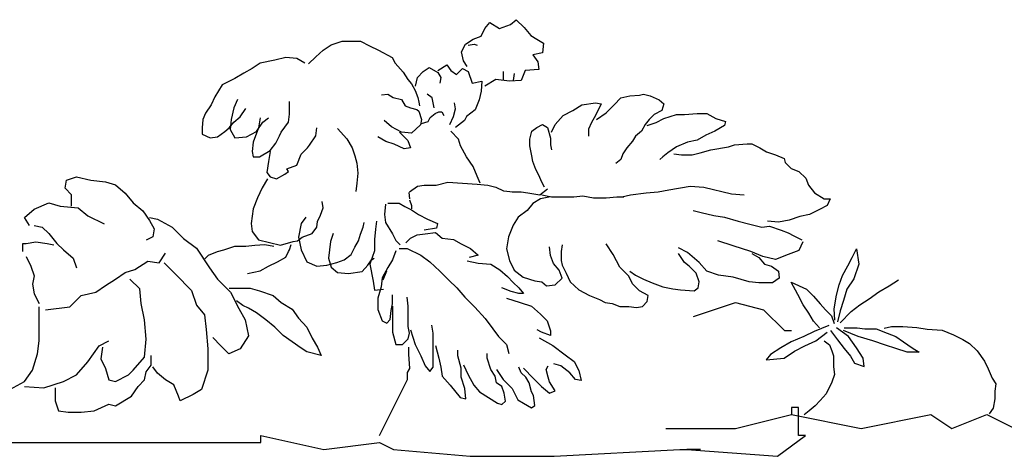
# Model space of a CAD drawing. Extents: x -2.34 to 2.25, y 0 to 0.89.
# Drawn here: x -0.61 to 0.76, y 0.02 to 0.63 of the extents above; entities that cross this region are included whole.
import ezdxf

# ---------------------------------------------------------------- set-up
doc = ezdxf.new("R2010")
doc.units = 0
doc.header["$MEASUREMENT"] = 0
doc.linetypes.add('CONTINUA', pattern=[0])
doc.layers.get('0').update_dxf_attribs({"linetype": 'CONTINUA'})

msp = doc.modelspace()

# ---------------------------------------------------------------- linework, layer by layer
for p, q in [((0.0738, 0.622), (0.0819, 0.6288)), ((0.0819, 0.6288), (0.0927, 0.6179)), ((0.0332, 0.6058), (0.0386, 0.6166)), ((0.0386, 0.6166), (0.0454, 0.6247)), ((0.0454, 0.6247), (0.0589, 0.6166)), ((0.0589, 0.6166), (0.0738, 0.622)), ((0.0927, 0.6179), (0.1022, 0.6071)), ((0.0115, 0.5949), (0.0224, 0.6017)), ((0.0224, 0.6017), (0.0332, 0.6058)), ((0.1022, 0.6071), (0.1103, 0.6017)), ((0.1103, 0.6017), (0.1198, 0.5963)), ((-0.1954, 0.5776), (-0.1853, 0.5864)), ((-0.1853, 0.5864), (-0.174, 0.594)), ((-0.174, 0.594), (-0.1589, 0.599)), ((-0.1589, 0.599), (-0.1475, 0.599)), ((-0.1475, 0.599), (-0.1337, 0.599)), ((-0.1337, 0.599), (-0.1211, 0.5927)), ((-0.1211, 0.5927), (-0.1085, 0.5864)), ((-0.1085, 0.5864), (-0.0896, 0.5763)), ((0.0061, 0.5841), (0.0115, 0.5949)), ((0.0156, 0.5936), (0.0237, 0.5949)), ((0.0237, 0.5949), (0.0278, 0.5936)), ((0.1198, 0.5963), (0.1184, 0.5827)), ((-0.2521, 0.5726), (-0.2723, 0.5688)), ((-0.237, 0.5763), (-0.2521, 0.5726)), ((-0.2219, 0.5751), (-0.237, 0.5763)), ((-0.2105, 0.5688), (-0.2219, 0.5751)), ((-0.2055, 0.5675), (-0.1954, 0.5776)), ((-0.0896, 0.5763), (-0.0858, 0.5688)), ((0.0088, 0.5719), (0.0061, 0.5841)), ((0.1184, 0.5827), (0.1049, 0.58)), ((0.1049, 0.58), (0.1117, 0.5706)), ((-0.2836, 0.5612), (-0.2949, 0.5549)), ((-0.2723, 0.5688), (-0.2836, 0.5612)), ((-0.0858, 0.5688), (-0.0744, 0.5562)), ((-0.0467, 0.557), (-0.0385, 0.5624)), ((-0.0385, 0.5624), (-0.0264, 0.5557)), ((-0.0264, 0.5584), (-0.0142, 0.5665)), ((-0.0142, 0.5665), (-0.0088, 0.5584)), ((-0.0006, 0.553), (0.0075, 0.5611)), ((0.0075, 0.5611), (0.0156, 0.557)), ((0.0142, 0.5638), (0.0088, 0.5719)), ((0.113, 0.5597), (0.0941, 0.5584)), ((0.1117, 0.5706), (0.113, 0.5597)), ((-0.3075, 0.5473), (-0.3252, 0.5385)), ((-0.2949, 0.5549), (-0.3075, 0.5473)), ((-0.0744, 0.5562), (-0.0681, 0.5461)), ((-0.0681, 0.5461), (-0.0631, 0.5398)), ((-0.0575, 0.5367), (-0.0548, 0.5489)), ((-0.0548, 0.5489), (-0.0467, 0.557)), ((-0.0264, 0.5557), (-0.0223, 0.5489)), ((-0.0223, 0.5489), (-0.0237, 0.5408)), ((-0.0088, 0.5584), (-0.0006, 0.553)), ((0.0156, 0.557), (0.021, 0.5408)), ((0.0535, 0.5462), (0.0386, 0.5367)), ((0.0724, 0.5435), (0.0535, 0.5462)), ((0.0643, 0.5516), (0.0643, 0.557)), ((0.0643, 0.5448), (0.0643, 0.5516)), ((0.0792, 0.5543), (0.0778, 0.5448)), ((0.0941, 0.5584), (0.0887, 0.5448)), ((-0.3252, 0.5385), (-0.3353, 0.5221)), ((-0.0631, 0.5398), (-0.0581, 0.531)), ((0.021, 0.5408), (0.0345, 0.5435)), ((0.0345, 0.5435), (0.0332, 0.5299)), ((0.0887, 0.5448), (0.0724, 0.5435)), ((-0.3353, 0.5221), (-0.3403, 0.5108)), ((-0.3038, 0.5184), (-0.3088, 0.507)), ((-0.1047, 0.5247), (-0.0959, 0.5259)), ((-0.0959, 0.5259), (-0.0883, 0.5209)), ((-0.0883, 0.5209), (-0.077, 0.5184)), ((-0.077, 0.5184), (-0.0719, 0.5095)), ((-0.0581, 0.531), (-0.0543, 0.5209)), ((-0.0543, 0.5209), (-0.053, 0.5146)), ((-0.0345, 0.5205), (-0.0412, 0.5259)), ((-0.0318, 0.5069), (-0.0345, 0.5205)), ((0.0305, 0.5177), (0.0251, 0.5042)), ((0.0332, 0.5299), (0.0305, 0.5177)), ((0.2172, 0.511), (0.2267, 0.5205)), ((0.2267, 0.5205), (0.2389, 0.5232)), ((0.2389, 0.5232), (0.2524, 0.5245)), ((0.2524, 0.5245), (0.2578, 0.5259)), ((0.2578, 0.5259), (0.2673, 0.5232)), ((0.2673, 0.5232), (0.2795, 0.5177)), ((0.2795, 0.5177), (0.2862, 0.5123)), ((-0.3403, 0.5108), (-0.3479, 0.4994)), ((-0.3088, 0.507), (-0.3126, 0.4906)), ((-0.3, 0.4944), (-0.2924, 0.5057)), ((-0.2319, 0.4982), (-0.2319, 0.5158)), ((-0.0719, 0.5095), (-0.0644, 0.507)), ((-0.0644, 0.507), (-0.0555, 0.5045)), ((-0.0555, 0.5045), (-0.053, 0.502)), ((-0.053, 0.5146), (-0.0518, 0.5095)), ((-0.0047, 0.4947), (-0.002, 0.5056)), ((-0.002, 0.5056), (-0.0034, 0.5137)), ((0.0251, 0.5042), (0.0129, 0.4947)), ((0.1604, 0.5029), (0.1726, 0.511)), ((0.1726, 0.511), (0.1915, 0.5137)), ((0.1915, 0.5137), (0.1996, 0.5123)), ((0.1996, 0.5123), (0.1915, 0.4961)), ((0.2064, 0.5001), (0.2172, 0.511)), ((0.2862, 0.5123), (0.2835, 0.5029)), ((-0.3516, 0.4906), (-0.3529, 0.4793)), ((-0.3479, 0.4994), (-0.3516, 0.4906)), ((-0.3126, 0.4906), (-0.3138, 0.4767)), ((-0.3088, 0.4868), (-0.3, 0.4944)), ((-0.2723, 0.4931), (-0.2748, 0.4793)), ((-0.2685, 0.4868), (-0.2609, 0.4931)), ((-0.2332, 0.4868), (-0.2319, 0.4982)), ((-0.053, 0.502), (-0.0492, 0.4906)), ((-0.0492, 0.4906), (-0.0505, 0.4831)), ((-0.0399, 0.488), (-0.0372, 0.4934)), ((-0.0372, 0.4934), (-0.0304, 0.4988)), ((-0.0304, 0.4988), (-0.025, 0.5015)), ((-0.025, 0.5015), (-0.0209, 0.5015)), ((-0.0209, 0.5015), (-0.0182, 0.4961)), ((-0.0101, 0.4839), (-0.0047, 0.4947)), ((0.0129, 0.4947), (0.0102, 0.4893)), ((0.136, 0.4839), (0.1469, 0.4961)), ((0.1469, 0.4961), (0.1604, 0.5029)), ((0.1915, 0.4961), (0.1861, 0.4866)), ((0.1929, 0.4907), (0.2064, 0.5001)), ((0.2659, 0.4907), (0.2605, 0.4839)), ((0.2727, 0.4974), (0.2659, 0.4907)), ((0.2835, 0.5029), (0.2727, 0.4974)), ((0.2754, 0.4866), (0.2862, 0.492)), ((0.2862, 0.492), (0.3038, 0.4974)), ((0.3038, 0.4974), (0.3147, 0.4974)), ((0.3147, 0.4974), (0.3323, 0.4988)), ((0.3323, 0.4988), (0.3458, 0.4988)), ((0.3458, 0.4988), (0.358, 0.492)), ((0.358, 0.492), (0.3715, 0.488)), ((-0.3529, 0.4793), (-0.3529, 0.4704)), ((-0.3214, 0.4742), (-0.3151, 0.4793)), ((-0.3151, 0.4793), (-0.3088, 0.4868)), ((-0.2748, 0.4793), (-0.2823, 0.4591)), ((-0.2773, 0.4742), (-0.2685, 0.4868)), ((-0.2433, 0.473), (-0.2332, 0.4868)), ((-0.1954, 0.4679), (-0.1941, 0.4793)), ((-0.1652, 0.478), (-0.1526, 0.4641)), ((-0.0908, 0.4805), (-0.1009, 0.4894)), ((-0.077, 0.473), (-0.0908, 0.4805)), ((-0.0505, 0.4831), (-0.0631, 0.4717)), ((-0.0494, 0.4852), (-0.0399, 0.488)), ((0.0102, 0.4893), (-0.002, 0.4798)), ((0.1036, 0.4744), (0.1103, 0.4798)), ((0.1103, 0.4798), (0.1184, 0.4839)), ((0.1184, 0.4839), (0.1252, 0.4798)), ((0.1252, 0.4798), (0.1293, 0.4649)), ((0.1306, 0.4731), (0.136, 0.4839)), ((0.1861, 0.4866), (0.182, 0.4771)), ((0.182, 0.4771), (0.182, 0.4676)), ((0.2605, 0.4839), (0.2551, 0.4744)), ((0.2632, 0.4825), (0.2754, 0.4866)), ((0.3702, 0.4825), (0.3566, 0.4744)), ((0.3715, 0.488), (0.3702, 0.4825)), ((-0.3529, 0.4704), (-0.3416, 0.4654)), ((-0.3416, 0.4654), (-0.3315, 0.4667)), ((-0.3315, 0.4667), (-0.3214, 0.4742)), ((-0.3138, 0.4767), (-0.3075, 0.4654)), ((-0.3075, 0.4654), (-0.2912, 0.4667)), ((-0.2912, 0.4667), (-0.2773, 0.4742)), ((-0.2508, 0.4578), (-0.2458, 0.4679)), ((-0.2458, 0.4679), (-0.2433, 0.473)), ((-0.2042, 0.4553), (-0.1954, 0.4679)), ((-0.1526, 0.4641), (-0.145, 0.4515)), ((-0.0984, 0.4604), (-0.1097, 0.4667)), ((-0.0795, 0.473), (-0.0681, 0.4616)), ((-0.0631, 0.4717), (-0.077, 0.473)), ((0.0021, 0.4636), (-0.0088, 0.4744)), ((0.0048, 0.4541), (0.0021, 0.4636)), ((0.1008, 0.4636), (0.1036, 0.4744)), ((0.1008, 0.4541), (0.1008, 0.4636)), ((0.1293, 0.4649), (0.1293, 0.4555)), ((0.247, 0.4676), (0.2429, 0.4609)), ((0.2551, 0.4744), (0.247, 0.4676)), ((0.3444, 0.469), (0.3323, 0.4622)), ((0.3566, 0.4744), (0.3444, 0.469)), ((-0.2823, 0.4591), (-0.2836, 0.4465)), ((-0.2584, 0.4478), (-0.2508, 0.4578)), ((-0.2156, 0.4427), (-0.2067, 0.4515)), ((-0.2067, 0.4515), (-0.2042, 0.4553)), ((-0.145, 0.4515), (-0.1412, 0.4402)), ((-0.087, 0.4566), (-0.0984, 0.4604)), ((-0.0732, 0.4503), (-0.087, 0.4566)), ((-0.0644, 0.4515), (-0.0732, 0.4503)), ((-0.0681, 0.4616), (-0.0644, 0.4515)), ((0.0129, 0.4392), (0.0048, 0.4541)), ((0.1036, 0.4406), (0.1008, 0.4541)), ((0.1293, 0.4555), (0.1306, 0.4487)), ((0.2348, 0.4514), (0.2294, 0.4433)), ((0.2429, 0.4609), (0.2348, 0.4514)), ((0.3038, 0.4527), (0.2917, 0.4446)), ((0.3187, 0.4595), (0.3038, 0.4527)), ((0.3323, 0.4622), (0.3187, 0.4595)), ((0.3512, 0.4487), (0.3756, 0.4527)), ((0.3756, 0.4527), (0.3837, 0.4555)), ((0.3837, 0.4555), (0.4013, 0.4568)), ((0.4013, 0.4568), (0.408, 0.4568)), ((0.408, 0.4568), (0.4189, 0.4514)), ((0.4189, 0.4514), (0.4283, 0.446)), ((-0.2836, 0.4465), (-0.2823, 0.4389)), ((-0.2823, 0.4389), (-0.2735, 0.4389)), ((-0.2735, 0.4389), (-0.2584, 0.4478)), ((-0.2584, 0.4465), (-0.2609, 0.4326)), ((-0.2219, 0.4276), (-0.2156, 0.4427)), ((-0.1412, 0.4402), (-0.1387, 0.4301)), ((0.0224, 0.4257), (0.0129, 0.4392)), ((0.1049, 0.4324), (0.1036, 0.4406)), ((0.2294, 0.4433), (0.2267, 0.4351)), ((0.2849, 0.4392), (0.2808, 0.4351)), ((0.2917, 0.4446), (0.2849, 0.4392)), ((0.2998, 0.4433), (0.3106, 0.4419)), ((0.3106, 0.4419), (0.3255, 0.4419)), ((0.3255, 0.4419), (0.3363, 0.4446)), ((0.3363, 0.4446), (0.3512, 0.4487)), ((0.4283, 0.446), (0.4405, 0.4419)), ((0.4405, 0.4419), (0.4527, 0.4365)), ((0.4527, 0.4365), (0.4541, 0.4311)), ((-0.2609, 0.4326), (-0.2634, 0.4175)), ((-0.2357, 0.4225), (-0.2219, 0.4276)), ((-0.2332, 0.4188), (-0.2357, 0.4225)), ((-0.1387, 0.4301), (-0.1374, 0.4162)), ((0.0278, 0.4121), (0.0224, 0.4257)), ((0.109, 0.4216), (0.1049, 0.4324)), ((0.2267, 0.4351), (0.2199, 0.4297)), ((0.4541, 0.4311), (0.4622, 0.423)), ((0.4622, 0.423), (0.473, 0.4189)), ((-0.5402, 0.4069), (-0.5267, 0.4113)), ((-0.5267, 0.4113), (-0.5065, 0.4069)), ((-0.2634, 0.4175), (-0.2584, 0.4112)), ((-0.2584, 0.4112), (-0.2496, 0.4087)), ((-0.2496, 0.4087), (-0.2382, 0.415)), ((-0.2382, 0.415), (-0.2332, 0.4188)), ((-0.1374, 0.4162), (-0.1387, 0.4024)), ((0.0318, 0.4026), (0.0278, 0.4121)), ((0.113, 0.4135), (0.109, 0.4216)), ((0.1171, 0.404), (0.113, 0.4135)), ((0.473, 0.4189), (0.4825, 0.4094)), ((0.4825, 0.4094), (0.4865, 0.3999)), ((-0.5424, 0.3956), (-0.5402, 0.4069)), ((-0.5334, 0.3866), (-0.5424, 0.3956)), ((-0.5065, 0.4069), (-0.4863, 0.4046)), ((-0.4863, 0.4046), (-0.4728, 0.4001)), ((-0.4728, 0.4001), (-0.4593, 0.3889)), ((-0.2697, 0.3961), (-0.276, 0.3822)), ((-0.2622, 0.4087), (-0.2697, 0.3961)), ((-0.1387, 0.4024), (-0.14, 0.391)), ((-0.0656, 0.3905), (-0.0548, 0.3986)), ((-0.0548, 0.3986), (-0.0453, 0.3999)), ((-0.0453, 0.3999), (-0.0291, 0.3999)), ((-0.0291, 0.3999), (-0.0128, 0.404)), ((-0.0128, 0.404), (0.0075, 0.4026)), ((0.0075, 0.4026), (0.0278, 0.4013)), ((0.0278, 0.4013), (0.0427, 0.3999)), ((0.0427, 0.3999), (0.0535, 0.3972)), ((0.0535, 0.3972), (0.0643, 0.3918)), ((0.1211, 0.3972), (0.1171, 0.404)), ((0.293, 0.3932), (0.3228, 0.3986)), ((0.3228, 0.3986), (0.3417, 0.3972)), ((0.3417, 0.3972), (0.3796, 0.3878)), ((0.4865, 0.3999), (0.4947, 0.3891)), ((-0.5334, 0.3709), (-0.5334, 0.3866)), ((-0.4593, 0.3889), (-0.4481, 0.3754)), ((-0.276, 0.3822), (-0.2823, 0.3671)), ((-0.0669, 0.3898), (-0.0656, 0.3809)), ((0.0643, 0.3918), (0.0778, 0.3905)), ((0.0765, 0.3905), (0.0887, 0.3905)), ((0.0887, 0.3905), (0.0981, 0.3891)), ((0.0981, 0.3891), (0.1144, 0.3864)), ((0.1144, 0.3864), (0.1252, 0.3945)), ((0.1293, 0.3837), (0.1157, 0.381)), ((0.1171, 0.3864), (0.1306, 0.3837)), ((0.1306, 0.3837), (0.1455, 0.3837)), ((0.1455, 0.3837), (0.1617, 0.3837)), ((0.1617, 0.3837), (0.1739, 0.385)), ((0.1739, 0.385), (0.1888, 0.3823)), ((0.1888, 0.3823), (0.2064, 0.3823)), ((0.2064, 0.3823), (0.2213, 0.3837)), ((0.2213, 0.3837), (0.2308, 0.3837)), ((0.2281, 0.3837), (0.2402, 0.3864)), ((0.2402, 0.3864), (0.2619, 0.3891)), ((0.2619, 0.3891), (0.2781, 0.3905)), ((0.2781, 0.3905), (0.293, 0.3932)), ((0.3796, 0.3878), (0.3972, 0.3864)), ((0.4947, 0.3891), (0.5082, 0.381)), ((-0.5851, 0.3664), (-0.5649, 0.3754)), ((-0.5649, 0.3754), (-0.5492, 0.3709)), ((-0.5492, 0.3709), (-0.5244, 0.3686)), ((-0.5244, 0.3686), (-0.511, 0.3574)), ((-0.4481, 0.3754), (-0.4346, 0.3642)), ((-0.1891, 0.3582), (-0.1853, 0.3683)), ((-0.1853, 0.3683), (-0.1866, 0.3772)), ((-0.0988, 0.3733), (-0.1003, 0.3592)), ((-0.0957, 0.3748), (-0.0894, 0.3748)), ((-0.0894, 0.3748), (-0.08, 0.3748)), ((-0.08, 0.3748), (-0.0722, 0.3701)), ((-0.0722, 0.3701), (-0.0628, 0.3655)), ((-0.066, 0.3795), (-0.0628, 0.3717)), ((-0.0628, 0.3717), (-0.0628, 0.367)), ((0.1049, 0.3742), (0.0968, 0.3647)), ((0.1157, 0.381), (0.1049, 0.3742)), ((0.5122, 0.3715), (0.5014, 0.3661)), ((0.5082, 0.381), (0.5163, 0.381)), ((0.5163, 0.381), (0.5122, 0.3715)), ((-0.5986, 0.3552), (-0.5851, 0.3664)), ((-0.5918, 0.3439), (-0.5986, 0.3552)), ((-0.511, 0.3574), (-0.4885, 0.3462)), ((-0.4346, 0.3642), (-0.4256, 0.3507)), ((-0.4256, 0.3552), (-0.4144, 0.3529)), ((-0.2823, 0.3671), (-0.2849, 0.3469)), ((-0.2093, 0.3557), (-0.2156, 0.3469)), ((-0.1929, 0.3494), (-0.1891, 0.3582)), ((-0.1003, 0.3592), (-0.0988, 0.3483)), ((-0.0628, 0.3655), (-0.0535, 0.3592)), ((-0.0535, 0.3592), (-0.041, 0.3529)), ((0.0846, 0.3553), (0.0778, 0.3444)), ((0.0968, 0.3647), (0.0846, 0.3553)), ((0.3268, 0.3647), (0.3377, 0.362)), ((0.3377, 0.362), (0.3553, 0.358)), ((0.3553, 0.358), (0.3702, 0.3553)), ((0.3702, 0.3553), (0.3891, 0.3498)), ((0.4744, 0.3566), (0.4595, 0.3512)), ((0.4879, 0.3593), (0.4744, 0.3566)), ((0.5014, 0.3661), (0.4879, 0.3593)), ((-0.5851, 0.3439), (-0.5739, 0.3417)), ((-0.5739, 0.3417), (-0.5649, 0.3327)), ((-0.4256, 0.3507), (-0.4189, 0.3394)), ((-0.4144, 0.3529), (-0.3942, 0.3417)), ((-0.3942, 0.3417), (-0.3785, 0.3259)), ((-0.2849, 0.3469), (-0.2836, 0.3355)), ((-0.2156, 0.3469), (-0.2193, 0.328)), ((-0.2004, 0.333), (-0.1941, 0.3419)), ((-0.1941, 0.3419), (-0.1929, 0.3494)), ((-0.1337, 0.3318), (-0.1299, 0.3419)), ((-0.1299, 0.3419), (-0.1286, 0.3482)), ((-0.1113, 0.3498), (-0.1129, 0.3389)), ((-0.0988, 0.3483), (-0.0894, 0.3326)), ((-0.041, 0.3529), (-0.0269, 0.3467)), ((-0.0269, 0.3467), (-0.0285, 0.3404)), ((0.0778, 0.3444), (0.0711, 0.3282)), ((0.3891, 0.3498), (0.4053, 0.3458)), ((0.4053, 0.3458), (0.4216, 0.3417)), ((0.4216, 0.3417), (0.4324, 0.3431)), ((0.4446, 0.3485), (0.4297, 0.3498)), ((0.4324, 0.3431), (0.4486, 0.3377)), ((0.4595, 0.3512), (0.4446, 0.3485)), ((-0.5649, 0.3327), (-0.5536, 0.3192)), ((-0.4211, 0.3282), (-0.4301, 0.3237)), ((-0.4189, 0.3394), (-0.4211, 0.3282)), ((-0.2836, 0.3355), (-0.2748, 0.3242)), ((-0.2206, 0.3229), (-0.2143, 0.328)), ((-0.2193, 0.328), (-0.2156, 0.3103)), ((-0.2143, 0.328), (-0.2004, 0.333)), ((-0.1715, 0.333), (-0.1752, 0.3217)), ((-0.1362, 0.3229), (-0.1337, 0.3318)), ((-0.1129, 0.3389), (-0.1144, 0.3248)), ((-0.0894, 0.3326), (-0.0847, 0.3232)), ((-0.0644, 0.3264), (-0.055, 0.331)), ((-0.055, 0.331), (-0.0441, 0.3326)), ((-0.0285, 0.3404), (-0.0456, 0.3373)), ((-0.0441, 0.3326), (-0.03, 0.3342)), ((-0.03, 0.3342), (-0.0206, 0.3264)), ((0.0711, 0.3282), (0.0684, 0.3119)), ((0.4486, 0.3377), (0.4581, 0.3336)), ((0.4581, 0.3336), (0.4662, 0.3295)), ((0.4662, 0.3295), (0.4771, 0.3241)), ((-0.6008, 0.3192), (-0.5963, 0.3192)), ((-0.6008, 0.308), (-0.6008, 0.3192)), ((-0.5963, 0.3192), (-0.5828, 0.3215)), ((-0.5828, 0.3215), (-0.5671, 0.3192)), ((-0.5671, 0.3192), (-0.5581, 0.317)), ((-0.5536, 0.3192), (-0.5447, 0.3102)), ((-0.3785, 0.3259), (-0.3605, 0.3125)), ((-0.3227, 0.3103), (-0.3075, 0.3154)), ((-0.3075, 0.3154), (-0.2924, 0.3154)), ((-0.2924, 0.3154), (-0.2798, 0.3166)), ((-0.2798, 0.3166), (-0.266, 0.3179)), ((-0.2748, 0.3242), (-0.2597, 0.3204)), ((-0.266, 0.3179), (-0.2534, 0.3154)), ((-0.2597, 0.3204), (-0.2445, 0.3166)), ((-0.2445, 0.3166), (-0.2269, 0.3217)), ((-0.2319, 0.3103), (-0.2294, 0.3179)), ((-0.2269, 0.3217), (-0.2206, 0.3229)), ((-0.1752, 0.3217), (-0.1778, 0.299)), ((-0.1463, 0.304), (-0.1412, 0.3141)), ((-0.1412, 0.3141), (-0.1362, 0.3229)), ((-0.1144, 0.3248), (-0.1144, 0.3091)), ((-0.0847, 0.3232), (-0.0785, 0.317)), ((-0.0707, 0.3201), (-0.0644, 0.3264)), ((-0.0206, 0.3264), (-0.005, 0.3248)), ((-0.005, 0.3248), (0.0059, 0.3185)), ((0.0059, 0.3185), (0.0184, 0.3123)), ((0.1293, 0.3024), (0.1279, 0.3146)), ((0.1455, 0.3173), (0.1442, 0.3079)), ((0.2159, 0.3038), (0.2064, 0.3187)), ((0.3823, 0.316), (0.3607, 0.3228)), ((0.4067, 0.3079), (0.3823, 0.316)), ((0.4784, 0.3214), (0.473, 0.3092)), ((-0.5963, 0.3012), (-0.5896, 0.2877)), ((-0.5447, 0.3102), (-0.5312, 0.299)), ((-0.4122, 0.2922), (-0.4032, 0.3057)), ((-0.3605, 0.3125), (-0.3425, 0.2855)), ((-0.3491, 0.2977), (-0.3441, 0.3028)), ((-0.3441, 0.3028), (-0.3315, 0.3078)), ((-0.3315, 0.3078), (-0.3227, 0.3103)), ((-0.2483, 0.2939), (-0.237, 0.3002)), ((-0.237, 0.3002), (-0.2332, 0.3078)), ((-0.2332, 0.3078), (-0.2319, 0.3103)), ((-0.2156, 0.3103), (-0.208, 0.2939)), ((-0.1563, 0.2965), (-0.1463, 0.304)), ((-0.1144, 0.3091), (-0.1207, 0.2904)), ((-0.0847, 0.3091), (-0.0894, 0.2966)), ((-0.08, 0.3123), (-0.0691, 0.3123)), ((-0.0691, 0.3123), (-0.0503, 0.3029)), ((-0.0503, 0.3029), (-0.0378, 0.2935)), ((0.0294, 0.3029), (0.0169, 0.2998)), ((0.0184, 0.3123), (0.0294, 0.3029)), ((0.0684, 0.3119), (0.0724, 0.2957)), ((0.1333, 0.2916), (0.1293, 0.3024)), ((0.1442, 0.3079), (0.1442, 0.2957)), ((0.2253, 0.2862), (0.2159, 0.3038)), ((0.3187, 0.3065), (0.3065, 0.3133)), ((0.3147, 0.293), (0.3065, 0.3052)), ((0.335, 0.293), (0.3187, 0.3065)), ((0.4229, 0.3011), (0.4067, 0.3079)), ((0.408, 0.3052), (0.4175, 0.2997)), ((0.4175, 0.2997), (0.4256, 0.2903)), ((0.4405, 0.297), (0.4229, 0.3011)), ((0.4581, 0.3038), (0.4405, 0.297)), ((0.473, 0.3092), (0.4581, 0.3038)), ((0.5406, 0.288), (0.5465, 0.2999)), ((0.5465, 0.2999), (0.5525, 0.3118)), ((0.5525, 0.3118), (0.5561, 0.2904)), ((-0.5896, 0.2877), (-0.5851, 0.2743)), ((-0.5312, 0.299), (-0.5267, 0.2855)), ((-0.4458, 0.2832), (-0.4279, 0.2945)), ((-0.4279, 0.2945), (-0.4122, 0.2922)), ((-0.4054, 0.2922), (-0.3897, 0.2765)), ((-0.2723, 0.2813), (-0.2609, 0.2876)), ((-0.2609, 0.2876), (-0.2483, 0.2939)), ((-0.208, 0.2939), (-0.1941, 0.2876)), ((-0.1941, 0.2876), (-0.1803, 0.2889)), ((-0.1803, 0.2889), (-0.1664, 0.2927)), ((-0.1778, 0.299), (-0.174, 0.2864)), ((-0.174, 0.2864), (-0.1652, 0.2788)), ((-0.1664, 0.2927), (-0.1563, 0.2965)), ((-0.1311, 0.2801), (-0.1236, 0.2889)), ((-0.1236, 0.2889), (-0.1185, 0.2965)), ((-0.1207, 0.2904), (-0.116, 0.2669)), ((-0.1185, 0.2965), (-0.1148, 0.299)), ((-0.0894, 0.2966), (-0.0957, 0.2857)), ((-0.0378, 0.2935), (-0.0238, 0.281)), ((0.0138, 0.2951), (0.0294, 0.2919)), ((0.0294, 0.2919), (0.0466, 0.2904)), ((0.0466, 0.2904), (0.0591, 0.2826)), ((0.0724, 0.2957), (0.0792, 0.2821)), ((0.1414, 0.2821), (0.1333, 0.2916)), ((0.1442, 0.2957), (0.1455, 0.2889)), ((0.1455, 0.2889), (0.1509, 0.2781)), ((0.2375, 0.274), (0.2253, 0.2862)), ((0.3214, 0.2875), (0.3147, 0.293)), ((0.3309, 0.2781), (0.3214, 0.2875)), ((0.3458, 0.2808), (0.335, 0.293)), ((0.4256, 0.2903), (0.4351, 0.2875)), ((0.4351, 0.2875), (0.4446, 0.2808)), ((0.5334, 0.2749), (0.5406, 0.288)), ((0.5561, 0.2904), (0.5489, 0.2701)), ((-0.5851, 0.2743), (-0.5873, 0.263)), ((-0.4728, 0.2698), (-0.4593, 0.2788)), ((-0.4593, 0.2788), (-0.4458, 0.2832)), ((-0.3897, 0.2765), (-0.3672, 0.254)), ((-0.3425, 0.2855), (-0.3313, 0.2698)), ((-0.2899, 0.2776), (-0.2723, 0.2813)), ((-0.1652, 0.2788), (-0.15, 0.2776)), ((-0.15, 0.2776), (-0.1311, 0.2801)), ((-0.0957, 0.2857), (-0.1035, 0.2716)), ((-0.1022, 0.2687), (-0.0971, 0.2813)), ((-0.0238, 0.281), (-0.0113, 0.2685)), ((0.0591, 0.2826), (0.07, 0.2732)), ((0.07, 0.2732), (0.0778, 0.2653)), ((0.0792, 0.2821), (0.0914, 0.2727)), ((0.0914, 0.2727), (0.1076, 0.2672)), ((0.1455, 0.2713), (0.1414, 0.2821)), ((0.1509, 0.2781), (0.1563, 0.2659)), ((0.2429, 0.2632), (0.2375, 0.274)), ((0.2389, 0.2808), (0.247, 0.2754)), ((0.247, 0.2754), (0.2578, 0.2699)), ((0.335, 0.2659), (0.3309, 0.2781)), ((0.362, 0.2754), (0.3458, 0.2808)), ((0.3823, 0.2727), (0.362, 0.2754)), ((0.404, 0.2659), (0.3823, 0.2727)), ((0.4446, 0.2808), (0.4459, 0.2713)), ((0.5287, 0.2618), (0.5334, 0.2749)), ((-0.5873, 0.263), (-0.5851, 0.2495)), ((-0.4997, 0.2518), (-0.4863, 0.2608)), ((-0.4863, 0.2608), (-0.4728, 0.2698)), ((-0.4391, 0.2563), (-0.4526, 0.2698)), ((-0.3313, 0.2698), (-0.3133, 0.2518)), ((-0.116, 0.2669), (-0.1144, 0.2544)), ((-0.105, 0.2591), (-0.1097, 0.2434)), ((-0.1035, 0.2716), (-0.105, 0.2591)), ((-0.0113, 0.2685), (-0.0003, 0.2575)), ((0.0778, 0.2653), (0.0857, 0.2575)), ((0.1076, 0.2672), (0.1171, 0.2659)), ((0.1171, 0.2659), (0.1239, 0.2605)), ((0.1239, 0.2605), (0.136, 0.2618)), ((0.136, 0.2618), (0.1455, 0.2713)), ((0.1563, 0.2659), (0.1685, 0.2551)), ((0.2524, 0.2537), (0.2429, 0.2632)), ((0.2578, 0.2699), (0.27, 0.2645)), ((0.27, 0.2645), (0.2849, 0.2591)), ((0.2849, 0.2591), (0.2984, 0.2564)), ((0.3336, 0.2578), (0.335, 0.2659)), ((0.4175, 0.2645), (0.404, 0.2659)), ((0.4365, 0.2645), (0.4175, 0.2645)), ((0.4459, 0.2713), (0.4365, 0.2645)), ((0.4621, 0.2654), (0.4835, 0.2558)), ((0.4716, 0.2487), (0.4621, 0.2654)), ((0.5251, 0.2475), (0.5287, 0.2618)), ((0.5489, 0.2701), (0.5394, 0.2558)), ((0.5834, 0.2523), (0.5977, 0.2606)), ((0.5977, 0.2606), (0.6108, 0.2689)), ((-0.5851, 0.2495), (-0.5784, 0.2361)), ((-0.5357, 0.2316), (-0.52, 0.2473)), ((-0.52, 0.2473), (-0.4997, 0.2518)), ((-0.4369, 0.2361), (-0.4391, 0.2563)), ((-0.3672, 0.254), (-0.3605, 0.2338)), ((-0.3151, 0.2574), (-0.3012, 0.2574)), ((-0.3133, 0.2518), (-0.3021, 0.2293)), ((-0.3012, 0.2574), (-0.2861, 0.2574)), ((-0.2861, 0.2574), (-0.2735, 0.2536)), ((-0.2735, 0.2536), (-0.2546, 0.2473)), ((-0.2546, 0.2473), (-0.2433, 0.2372)), ((-0.1144, 0.2544), (-0.1019, 0.256)), ((-0.0894, 0.2356), (-0.0894, 0.2481)), ((-0.0003, 0.2575), (0.0106, 0.245)), ((0.0747, 0.2528), (0.0622, 0.2575)), ((0.0857, 0.2497), (0.0747, 0.2528)), ((0.0857, 0.2575), (0.0919, 0.2497)), ((0.0919, 0.2497), (0.0857, 0.2497)), ((0.1685, 0.2551), (0.1834, 0.2469)), ((0.1834, 0.2469), (0.1902, 0.2442)), ((0.2646, 0.2469), (0.2524, 0.2537)), ((0.2632, 0.2388), (0.2646, 0.2469)), ((0.2984, 0.2564), (0.3093, 0.2551)), ((0.3093, 0.2551), (0.3282, 0.2537)), ((0.3282, 0.2537), (0.3336, 0.2578)), ((0.4787, 0.2344), (0.4716, 0.2487)), ((0.4835, 0.2558), (0.493, 0.2463)), ((0.493, 0.2463), (0.5025, 0.2356)), ((0.5216, 0.2285), (0.5251, 0.2475)), ((0.5394, 0.2558), (0.5346, 0.2404)), ((0.5703, 0.2427), (0.5834, 0.2523)), ((-0.4324, 0.2136), (-0.4369, 0.2361)), ((-0.3605, 0.2338), (-0.3493, 0.2203)), ((-0.2962, 0.2334), (-0.305, 0.2397)), ((-0.2886, 0.2296), (-0.2962, 0.2334)), ((-0.2433, 0.2372), (-0.2282, 0.2284)), ((-0.1097, 0.2434), (-0.1097, 0.2278)), ((-0.091, 0.2262), (-0.0894, 0.2356)), ((-0.0894, 0.2325), (-0.0894, 0.2106)), ((-0.0675, 0.2325), (-0.0691, 0.245)), ((-0.0675, 0.2294), (-0.0675, 0.2325)), ((0.0106, 0.245), (0.0247, 0.2309)), ((0.0685, 0.2434), (0.0872, 0.2372)), ((0.0872, 0.2372), (0.1028, 0.2325)), ((0.1028, 0.2325), (0.1153, 0.2215)), ((0.1902, 0.2442), (0.1969, 0.2415)), ((0.1969, 0.2415), (0.2051, 0.2374)), ((0.2051, 0.2374), (0.2145, 0.2361)), ((0.2145, 0.2361), (0.2253, 0.232)), ((0.2253, 0.232), (0.2375, 0.232)), ((0.2375, 0.232), (0.2484, 0.2307)), ((0.2484, 0.2307), (0.2565, 0.232)), ((0.2565, 0.232), (0.2632, 0.2388)), ((0.3274, 0.2179), (0.3854, 0.2372)), ((0.3854, 0.2372), (0.424, 0.2275)), ((0.487, 0.2225), (0.4787, 0.2344)), ((0.5025, 0.2356), (0.5097, 0.2273)), ((0.5346, 0.2404), (0.5299, 0.2261)), ((0.5453, 0.2249), (0.5572, 0.2344)), ((0.5572, 0.2344), (0.5703, 0.2427)), ((-0.5784, 0.2136), (-0.5784, 0.2316)), ((-0.5694, 0.2271), (-0.5357, 0.2316)), ((-0.3493, 0.2203), (-0.347, 0.2001)), ((-0.3021, 0.2293), (-0.2931, 0.2136)), ((-0.2773, 0.2233), (-0.2886, 0.2296)), ((-0.2647, 0.2133), (-0.2773, 0.2233)), ((-0.2282, 0.2284), (-0.2193, 0.2158)), ((-0.1097, 0.2278), (-0.1035, 0.2122)), ((-0.0925, 0.2137), (-0.091, 0.2262)), ((-0.0675, 0.2043), (-0.0675, 0.2294)), ((0.0247, 0.2309), (0.0388, 0.2153)), ((0.1153, 0.2215), (0.1247, 0.2122)), ((0.424, 0.2275), (0.453, 0.1986)), ((0.493, 0.2118), (0.487, 0.2225)), ((0.5097, 0.2273), (0.518, 0.2189)), ((0.518, 0.2189), (0.5216, 0.2082)), ((0.5227, 0.213), (0.5216, 0.2285)), ((0.5299, 0.2261), (0.5263, 0.2106)), ((0.5299, 0.2094), (0.5453, 0.2249)), ((-0.5784, 0.1844), (-0.5784, 0.2136)), ((-0.4301, 0.1866), (-0.4324, 0.2136)), ((-0.2931, 0.2136), (-0.2886, 0.1911)), ((-0.2521, 0.2032), (-0.2647, 0.2133)), ((-0.2193, 0.2158), (-0.208, 0.2032)), ((-0.1035, 0.2122), (-0.0972, 0.209)), ((-0.0972, 0.209), (-0.0925, 0.2137)), ((-0.0894, 0.2106), (-0.0894, 0.1965)), ((-0.0331, 0.195), (-0.0347, 0.2059)), ((0.0388, 0.2153), (0.0497, 0.2012)), ((0.1247, 0.2122), (0.1294, 0.1981)), ((0.5013, 0.2023), (0.493, 0.2118)), ((0.5144, 0.2058), (0.4942, 0.1975)), ((-0.347, 0.2001), (-0.3448, 0.1731)), ((-0.2886, 0.1911), (-0.2999, 0.1731)), ((-0.2408, 0.1918), (-0.2521, 0.2032)), ((-0.2282, 0.183), (-0.2408, 0.1918)), ((-0.208, 0.2032), (-0.2004, 0.188)), ((-0.0894, 0.1965), (-0.0847, 0.1793)), ((-0.066, 0.195), (-0.0675, 0.2043)), ((-0.0675, 0.1871), (-0.066, 0.195)), ((-0.0644, 0.1996), (-0.0581, 0.1793)), ((-0.0331, 0.1809), (-0.0331, 0.195)), ((0.0497, 0.2012), (0.0575, 0.1903)), ((0.1169, 0.1965), (0.1107, 0.1996)), ((0.1294, 0.1918), (0.1169, 0.1965)), ((0.1294, 0.1981), (0.1294, 0.1918)), ((0.453, 0.1986), (0.4626, 0.1986)), ((0.4942, 0.1975), (0.4799, 0.1904)), ((0.4966, 0.1844), (0.512, 0.1963)), ((0.5168, 0.1987), (0.5263, 0.1856)), ((0.5418, 0.1904), (0.5251, 0.2023)), ((0.5549, 0.1904), (0.5346, 0.1987)), ((0.5358, 0.2023), (0.5537, 0.2023)), ((0.5537, 0.2023), (0.5644, 0.2011)), ((0.5644, 0.2011), (0.5798, 0.2011)), ((0.5798, 0.2011), (0.5953, 0.1951)), ((0.5908, 0.2017), (0.6012, 0.2043)), ((0.5953, 0.1951), (0.6072, 0.1904)), ((0.6012, 0.2043), (0.6168, 0.2043)), ((0.6168, 0.2043), (0.6363, 0.203)), ((0.6363, 0.203), (0.6506, 0.2004)), ((0.6506, 0.2004), (0.6714, 0.1991)), ((0.6714, 0.1991), (0.687, 0.1926)), ((0.687, 0.1926), (0.7, 0.1861)), ((-0.5806, 0.1664), (-0.5784, 0.1844)), ((-0.511, 0.1551), (-0.4953, 0.1776)), ((-0.4953, 0.1776), (-0.4818, 0.1844)), ((-0.4324, 0.1619), (-0.4301, 0.1866)), ((-0.3268, 0.1776), (-0.338, 0.1889)), ((-0.3156, 0.1664), (-0.3268, 0.1776)), ((-0.2156, 0.1742), (-0.2282, 0.183)), ((-0.2004, 0.188), (-0.1929, 0.1754)), ((-0.0847, 0.1793), (-0.08, 0.1793)), ((-0.08, 0.1793), (-0.0753, 0.1793)), ((-0.0753, 0.1793), (-0.0675, 0.1871)), ((-0.0581, 0.1793), (-0.0503, 0.1637)), ((-0.0331, 0.1668), (-0.0331, 0.1809)), ((-0.03, 0.1778), (-0.0253, 0.1605)), ((0.0575, 0.1903), (0.0685, 0.1793)), ((0.0685, 0.1793), (0.0716, 0.1668)), ((0.1138, 0.1887), (0.1325, 0.1778)), ((0.1325, 0.1778), (0.1497, 0.1652)), ((0.4621, 0.1832), (0.4478, 0.1749)), ((0.4799, 0.1904), (0.4621, 0.1832)), ((0.4668, 0.1701), (0.4811, 0.1773)), ((0.4811, 0.1773), (0.4966, 0.1844)), ((0.5082, 0.1845), (0.5152, 0.1787)), ((0.5152, 0.1787), (0.5187, 0.1705)), ((0.5263, 0.1856), (0.5358, 0.1737)), ((0.5525, 0.1749), (0.5418, 0.1904)), ((0.5751, 0.1844), (0.5549, 0.1904)), ((0.5929, 0.1785), (0.5751, 0.1844)), ((0.6072, 0.1737), (0.5929, 0.1785)), ((0.6072, 0.1904), (0.6179, 0.1832)), ((0.6179, 0.1832), (0.6298, 0.1749)), ((0.7, 0.1861), (0.7091, 0.1809)), ((0.7091, 0.1809), (0.7195, 0.1705)), ((-0.5873, 0.1439), (-0.5806, 0.1664)), ((-0.4908, 0.1754), (-0.493, 0.1596)), ((-0.4234, 0.1506), (-0.4234, 0.1641)), ((-0.3448, 0.1731), (-0.3448, 0.1439)), ((-0.2999, 0.1731), (-0.3156, 0.1664)), ((-0.208, 0.1691), (-0.2156, 0.1742)), ((-0.1878, 0.1641), (-0.208, 0.1691)), ((-0.1929, 0.1754), (-0.1878, 0.1641)), ((-0.0667, 0.1658), (-0.0667, 0.1756)), ((-0.0651, 0.1462), (-0.0667, 0.1658)), ((-0.0503, 0.1637), (-0.0441, 0.1496)), ((-0.0331, 0.148), (-0.0331, 0.1668)), ((0.0012, 0.1637), (0.0012, 0.1715)), ((0.0059, 0.1465), (0.0012, 0.1637)), ((0.0419, 0.1605), (0.0419, 0.1668)), ((0.1497, 0.1652), (0.1622, 0.1559)), ((0.4335, 0.1654), (0.4276, 0.1582)), ((0.4478, 0.1749), (0.4335, 0.1654)), ((0.4525, 0.1606), (0.4668, 0.1701)), ((0.5187, 0.1705), (0.5211, 0.1635)), ((0.5358, 0.1737), (0.5442, 0.163)), ((0.562, 0.1606), (0.5525, 0.1749)), ((0.6227, 0.1689), (0.6072, 0.1737)), ((0.6393, 0.1689), (0.6227, 0.1689)), ((0.6298, 0.1749), (0.6393, 0.1689)), ((0.7195, 0.1705), (0.7299, 0.1562)), ((-0.5267, 0.1372), (-0.511, 0.1551)), ((-0.493, 0.1596), (-0.4863, 0.1462)), ((-0.4481, 0.1439), (-0.4324, 0.1619)), ((-0.4301, 0.1417), (-0.4234, 0.1506)), ((-0.0253, 0.1605), (-0.0222, 0.148)), ((0.0091, 0.1512), (0.0153, 0.1371)), ((0.0466, 0.1449), (0.0419, 0.1605)), ((0.1435, 0.1496), (0.1341, 0.1527)), ((0.1622, 0.1559), (0.1685, 0.1433)), ((0.4276, 0.1582), (0.4525, 0.1606)), ((0.5211, 0.1635), (0.5211, 0.1576)), ((0.5211, 0.1576), (0.5211, 0.1483)), ((0.5442, 0.163), (0.5501, 0.1534)), ((0.5501, 0.1534), (0.5632, 0.1487)), ((0.5632, 0.1487), (0.562, 0.1606)), ((0.7299, 0.1562), (0.7351, 0.1458)), ((-0.5986, 0.1282), (-0.5873, 0.1439)), ((-0.5447, 0.1282), (-0.5267, 0.1372)), ((-0.4863, 0.1462), (-0.4818, 0.1304)), ((-0.4728, 0.1282), (-0.4548, 0.1372)), ((-0.4548, 0.1372), (-0.4481, 0.1439)), ((-0.4324, 0.1304), (-0.4301, 0.1417)), ((-0.4144, 0.1394), (-0.4211, 0.1484)), ((-0.4032, 0.1304), (-0.4144, 0.1394)), ((-0.3448, 0.1439), (-0.3538, 0.1169)), ((-0.0686, 0.1406), (-0.0651, 0.1462)), ((-0.0686, 0.1309), (-0.0686, 0.1406)), ((-0.0441, 0.1496), (-0.0378, 0.1418)), ((-0.0378, 0.1418), (-0.0331, 0.148)), ((-0.0222, 0.148), (-0.0206, 0.1355)), ((0.0059, 0.134), (0.0059, 0.1465)), ((0.0153, 0.1371), (0.0231, 0.123)), ((0.0528, 0.1355), (0.0466, 0.1449)), ((0.0544, 0.1449), (0.0638, 0.1308)), ((0.0888, 0.1402), (0.0857, 0.148)), ((0.095, 0.134), (0.0888, 0.1402)), ((0.0919, 0.1465), (0.106, 0.1324)), ((0.1232, 0.1449), (0.1263, 0.1496)), ((0.1263, 0.134), (0.1232, 0.1449)), ((0.156, 0.1402), (0.1435, 0.1496)), ((0.1638, 0.1308), (0.156, 0.1402)), ((0.1685, 0.1433), (0.1716, 0.1293)), ((0.5222, 0.1378), (0.5187, 0.1273)), ((0.5211, 0.1483), (0.5222, 0.1378)), ((0.7351, 0.1458), (0.7403, 0.1328)), ((-0.6188, 0.1169), (-0.5986, 0.1282)), ((-0.5716, 0.1192), (-0.5447, 0.1282)), ((-0.4818, 0.1304), (-0.4728, 0.1282)), ((-0.4414, 0.1214), (-0.4324, 0.1304)), ((-0.3919, 0.1237), (-0.4032, 0.1304)), ((-0.3852, 0.1079), (-0.3919, 0.1237)), ((-0.0879, 0.0922), (-0.0686, 0.1309)), ((-0.0206, 0.1355), (-0.0097, 0.123)), ((-0.0097, 0.123), (0.0044, 0.1058)), ((0.0106, 0.1183), (0.0059, 0.134)), ((0.0231, 0.123), (0.0309, 0.1136)), ((0.0544, 0.1261), (0.0528, 0.1355)), ((0.0622, 0.1214), (0.0544, 0.1261)), ((0.0638, 0.1308), (0.0763, 0.1183)), ((0.0997, 0.1261), (0.095, 0.134)), ((0.1028, 0.1136), (0.0997, 0.1261)), ((0.106, 0.1324), (0.1169, 0.1214)), ((0.1279, 0.1277), (0.1263, 0.134)), ((0.1357, 0.1152), (0.1279, 0.1277)), ((0.1716, 0.1293), (0.1638, 0.1308)), ((0.5187, 0.1273), (0.5106, 0.111)), ((0.7403, 0.1328), (0.7455, 0.125)), ((0.7455, 0.125), (0.7442, 0.1146)), ((-0.5986, 0.1214), (-0.5716, 0.1192)), ((-0.5559, 0.1192), (-0.5559, 0.1012)), ((-0.4503, 0.1079), (-0.4414, 0.1214)), ((-0.365, 0.1102), (-0.383, 0.1012)), ((-0.3538, 0.1169), (-0.365, 0.1102)), ((0.0122, 0.1042), (0.0106, 0.1183)), ((0.0309, 0.1136), (0.0434, 0.1058)), ((0.0653, 0.1121), (0.0622, 0.1214)), ((0.0669, 0.1011), (0.0653, 0.1121)), ((0.0763, 0.1183), (0.0841, 0.1027)), ((0.106, 0.1089), (0.1028, 0.1136)), ((0.1169, 0.1214), (0.1279, 0.1121)), ((0.1279, 0.1121), (0.1357, 0.1152)), ((0.5106, 0.111), (0.5024, 0.1016)), ((0.7442, 0.1146), (0.7442, 0.1041)), ((-0.5559, 0.1012), (-0.5514, 0.0877)), ((-0.502, 0.0877), (-0.4818, 0.0967)), ((-0.4818, 0.0967), (-0.4728, 0.0945)), ((-0.4728, 0.0945), (-0.4503, 0.1079)), ((-0.383, 0.1012), (-0.3852, 0.1079)), ((0.0044, 0.1058), (0.0122, 0.1042)), ((0.0434, 0.1058), (0.056, 0.098)), ((0.056, 0.098), (0.0622, 0.0964)), ((0.0622, 0.0964), (0.0669, 0.1011)), ((0.0841, 0.1027), (0.0919, 0.098)), ((0.0919, 0.098), (0.1028, 0.0917)), ((0.1075, 0.0948), (0.106, 0.1089)), ((0.5024, 0.1016), (0.4954, 0.0946)), ((0.7442, 0.1041), (0.7416, 0.0911)), ((-0.5514, 0.0877), (-0.5379, 0.0855)), ((-0.5379, 0.0855), (-0.52, 0.0855)), ((-0.52, 0.0855), (-0.502, 0.0877)), ((-0.1072, 0.0536), (-0.0879, 0.0922)), ((0.1028, 0.0917), (0.1075, 0.0948)), ((0.3854, 0.0632), (0.4626, 0.0826)), ((0.4626, 0.0922), (0.4626, 0.0826)), ((0.4723, 0.0922), (0.4626, 0.0922)), ((0.4626, 0.0826), (0.5592, 0.0632)), ((0.4723, 0.0536), (0.4723, 0.0922)), ((0.4872, 0.0876), (0.4802, 0.0818)), ((0.4954, 0.0946), (0.4872, 0.0876)), ((0.5592, 0.0632), (0.6558, 0.0826)), ((0.6558, 0.0826), (0.6848, 0.0632)), ((0.6848, 0.0632), (0.7331, 0.0826)), ((0.7331, 0.0826), (0.7717, 0.0632)), ((0.7416, 0.0911), (0.7364, 0.0833)), ((0.2888, 0.0632), (0.3854, 0.0632)), ((0.6848, 0.0632), (0.6848, 0.0632)), ((-0.6481, 0.0439), (-0.5419, 0.0439)), ((-0.5419, 0.0439), (-0.4839, 0.0439)), ((-0.4839, 0.0439), (-0.3777, 0.0439)), ((-0.3777, 0.0439), (-0.2714, 0.0439)), ((-0.2714, 0.0536), (-0.1845, 0.0342)), ((-0.2714, 0.0439), (-0.2714, 0.0536)), ((-0.1845, 0.0342), (-0.1072, 0.0439)), ((-0.1072, 0.0439), (-0.0879, 0.0342)), ((0.4433, 0.0246), (0.482, 0.0536)), ((0.482, 0.0536), (0.4723, 0.0536)), ((-0.0879, 0.0342), (0.0183, 0.0246)), ((0.1342, 0.0246), (0.3081, 0.0342)), ((0.3081, 0.0342), (0.3371, 0.0342)), ((0.3178, 0.0342), (0.4433, 0.0246)), ((0.3371, 0.0342), (0.3178, 0.0342)), ((0.0183, 0.0246), (0.0763, 0.0246)), ((0.0763, 0.0246), (0.1342, 0.0246))]:
    msp.add_line(p, q)

doc.saveas('drawing.dxf')
